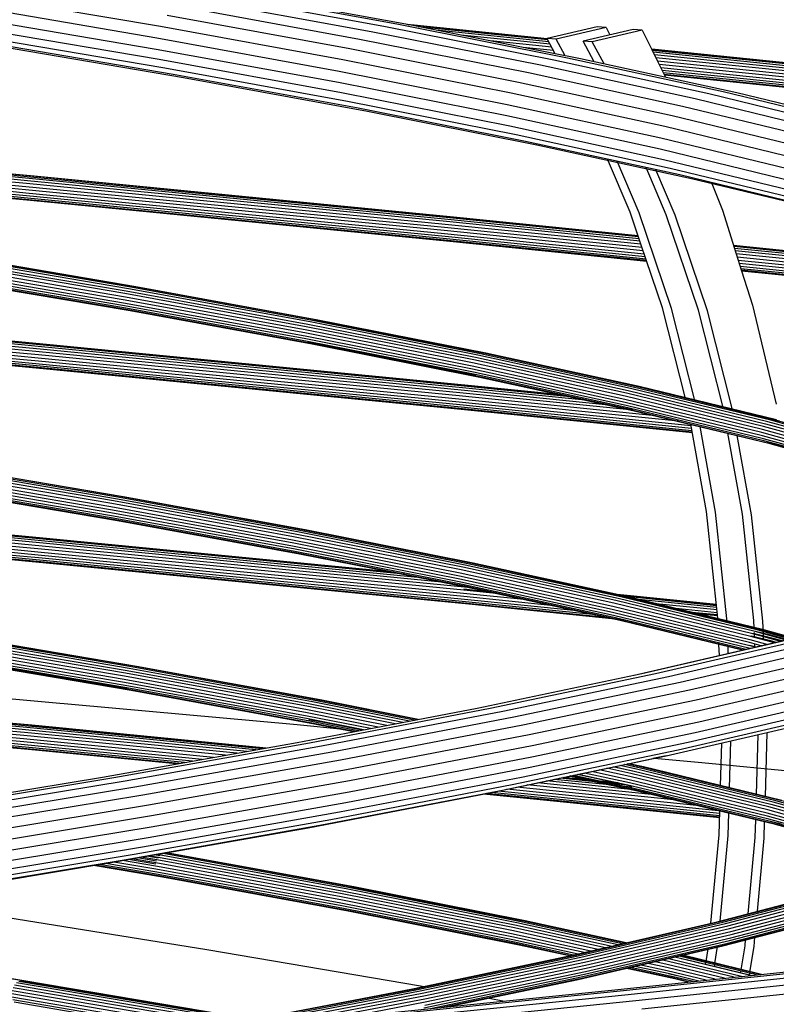
# Model space of a CAD drawing. Units: millimetres. Extents: x 498450574 to 498634375, y 3067943251 to 3068014241.
# Drawn here: x 498601534 to 498602147, y 3067977043 to 3067977840 of the extents above; entities that cross this region are included whole.
import ezdxf

# ---------------------------------------------------------------- set-up
doc = ezdxf.new("R2010")
doc.units = ezdxf.units.MM
doc.header["$LTSCALE"] = 10
doc.header["$MEASUREMENT"] = 0
for name, color, linetype in [('WL-五金构件', 1, 'Continuous'), ('WL-内轮廓线', 2, 'Continuous'), ('WL-看线', 157, 'Continuous')]:
    doc.layers.add(name, color=color, linetype=linetype)

# ---------------------------------------------------------------- blocks, each defined once
blk = doc.blocks.new('2')
at = {"layer": 'WL-五金构件'}
for p, q in [((55556.58, 9771.7), (55556.58, 8855.99)), ((55676.1, 9771.7), (55676.1, 8855.99)), ((55233.54, 9053.5), (55233.54, 9628.06)), ((55279.65, 9628.06), (55279.65, 9053.5)), ((55295.12, 9628.06), (55295.12, 9053.5)), ((55371.87, 9053.5), (55371.87, 9628.06)), ((55417.98, 9628.06), (55417.98, 9053.5)), ((55433.45, 9628.06), (55433.45, 9053.5)), ((55510.2, 9053.5), (55510.2, 9628.06)), ((55556.31, 9628.06), (55556.31, 9053.5)), ((55682.63, 9628.06), (55682.63, 9053.5)), ((55771.79, 9053.5), (55771.79, 9628.06)), ((55156.79, 9255.99), (55233.54, 9255.99)), ((55295.12, 9255.99), (55371.87, 9255.99)), ((55433.45, 9255.99), (55510.2, 9255.99)), ((55682.63, 9255.99), (55771.79, 9255.99)), ((54660.29, 9053.5), (55556.58, 9053.5)), ((55677.52, 9053.5), (57530.87, 9053.5)), ((55556.58, 8981.68), (54550.89, 8981.68)), ((55677.52, 8981.68), (57530.87, 8981.68)), ((55682.63, 8981.68), (55682.63, 8855.99)), ((55556.58, 8959.99), (54506.25, 8959.99)), ((56356.03, 8959.99), (55682.63, 8959.99)), ((56356.03, 8855.99), (38388.74, 8855.99)), ((55556.8, 8855.99), (59103.69, 8606.24))]:
    blk.add_line(p, q, dxfattribs=at)
blk = doc.blocks.new('4')
for p, q in [((18031.17, 2358.73), (17881.47, 2386.06)), ((18041.3, 2358.18), (17891.11, 2385.59)), ((17839.73, 2356.85), (17681.36, 2383.76)), ((18010.25, 2352.7), (17861.52, 2379.84)), ((18020.58, 2356.87), (17871.37, 2384.1)), ((17836.71, 2347.53), (17678.46, 2374.42)), ((18000.87, 2346.51), (17852.57, 2373.58)), ((17836.29, 2338.4), (17678.03, 2365.29)), ((17993.1, 2338.74), (17845.14, 2365.74)), ((17838.5, 2330.09), (17680.08, 2357.01)), ((17987.45, 2329.89), (17839.73, 2356.85)), ((18147.55, 2325.51), (18010.25, 2352.7)), ((18158.33, 2329.59), (18020.58, 2356.87)), ((18169.38, 2331.36), (18031.17, 2358.73)), ((18045.3, 2357.97), (18039.2, 2358.56)), ((18043.76, 2358.02), (18040.36, 2358.35)), ((18133.35, 2339.95), (18041.3, 2358.18)), ((18153.03, 2346.94), (18043.76, 2358.02)), ((18152.97, 2347.05), (18045.3, 2357.97)), ((18153.47, 2346.11), (18048.44, 2356.76)), ((18154.26, 2344.63), (18062.93, 2353.89)), ((18193.43, 2356.56), (18152.93, 2347.13)), ((18200.72, 2356.06), (18160.22, 2346.63)), ((18222.6, 2354.56), (18182.1, 2345.12)), ((18229.89, 2354.06), (18189.39, 2344.62)), ((18200.72, 2356.06), (18193.43, 2356.56)), ((18200.72, 2356.06), (18203.63, 2350.14)), ((18229.89, 2354.06), (18222.6, 2354.56)), ((18229.89, 2354.06), (18237.61, 2338.36)), ((17843.19, 2323.16), (17684.49, 2350.13)), ((17850.03, 2318.09), (17690.94, 2345.13)), ((17984.32, 2320.59), (17836.71, 2347.53)), ((18137.78, 2319.4), (18000.87, 2346.51)), ((18155.34, 2342.59), (18082.87, 2349.94)), ((18156.65, 2340.14), (18106.89, 2345.19)), ((18160.22, 2346.63), (18152.93, 2347.13)), ((18153.03, 2346.94), (18152.93, 2347.13)), ((18159.51, 2334.77), (18153.03, 2346.94)), ((18167.36, 2333.21), (18160.22, 2346.63)), ((18189.39, 2344.62), (18182.1, 2345.12)), ((18191.05, 2328.3), (18182.1, 2345.12)), ((18199, 2326.57), (18189.39, 2344.62)), ((17858.46, 2315.26), (17698.91, 2342.37)), ((17983.91, 2311.46), (17836.29, 2338.4)), ((18129.69, 2311.69), (17993.1, 2338.74)), ((18158.09, 2337.44), (18133.35, 2339.95)), ((18179.95, 2330.72), (18133.35, 2339.95)), ((18367.9, 2325.25), (18237.55, 2338.47)), ((18366.24, 2325.31), (18237.61, 2338.36)), ((18237.61, 2338.36), (18242.26, 2328.9)), ((18364.59, 2324.7), (18238.01, 2337.54)), ((17986.26, 2303.12), (17838.5, 2330.09)), ((18123.82, 2302.89), (17987.45, 2329.89)), ((18283.95, 2302.26), (18158.33, 2329.59)), ((18295.42, 2303.95), (18169.38, 2331.36)), ((18306.4, 2303.22), (18179.95, 2330.72)), ((18363.06, 2323.46), (18238.74, 2336.06)), ((18361.76, 2321.66), (18239.73, 2334.04)), ((18360.76, 2319.44), (18240.93, 2331.59)), ((18360.15, 2316.95), (18242.26, 2328.9)), ((18242.26, 2328.9), (18248.72, 2315.76)), ((17991.21, 2296.15), (17843.19, 2323.16)), ((18120.58, 2293.61), (17984.32, 2320.59)), ((18272.77, 2298.27), (18147.55, 2325.51)), ((18359.96, 2314.35), (18243.61, 2326.15)), ((18360.2, 2311.82), (18244.91, 2323.51)), ((18360.86, 2309.54), (18246.05, 2321.18)), ((17998.41, 2291.01), (17850.03, 2318.09)), ((18007.28, 2288.1), (17858.46, 2315.26)), ((18262.65, 2292.24), (18137.78, 2319.4)), ((18361.9, 2307.66), (18246.97, 2319.31)), ((18363.24, 2306.3), (18247.6, 2318.03)), ((18364.5, 2305.7), (18247.84, 2317.53)), ((18364.79, 2305.57), (18247.9, 2317.42)), ((18120.18, 2284.47), (17983.91, 2311.46)), ((18254.26, 2284.59), (18129.69, 2311.69)), ((18122.66, 2276.11), (17986.26, 2303.12)), ((18248.19, 2275.84), (18123.82, 2302.89)), ((18385.32, 2270.99), (18272.77, 2298.27)), ((18396.86, 2274.9), (18283.95, 2302.26)), ((18408.7, 2276.49), (18295.42, 2303.95)), ((18420.05, 2275.67), (18306.4, 2303.22)), ((18127.84, 2269.09), (17991.21, 2296.15)), ((18135.37, 2263.89), (17998.41, 2291.01)), ((18244.84, 2266.58), (18120.58, 2293.61)), ((18374.86, 2265.05), (18262.65, 2292.24)), ((18144.64, 2260.9), (18007.28, 2288.1)), ((18244.45, 2257.44), (18120.18, 2284.47)), ((18366.21, 2257.46), (18254.26, 2284.59)), ((18247.04, 2249.06), (18122.66, 2276.11)), ((18359.95, 2248.75), (18248.19, 2275.84)), ((17732.08, 2231.93), (17380.6, 2264.92)), ((17733.2, 2233.74), (17381.62, 2266.74)), ((17734.51, 2235.01), (17382.82, 2268.02)), ((17735.91, 2235.64), (17384.09, 2268.67)), ((17737.32, 2235.61), (17385.36, 2268.65)), ((18252.44, 2241.99), (18127.84, 2269.09)), ((18356.51, 2239.51), (18244.84, 2266.58)), ((17730.48, 2224.59), (17379.11, 2257.58)), ((17730.67, 2227.19), (17379.29, 2260.18)), ((17731.21, 2229.69), (17379.8, 2262.68)), ((18260.27, 2236.73), (18135.37, 2263.89)), ((18269.89, 2233.66), (18144.64, 2260.9)), ((18356.12, 2230.38), (18244.45, 2257.44)), ((17730.66, 2222.07), (17379.26, 2255.06)), ((17731.2, 2219.8), (17379.73, 2252.8)), ((17732.06, 2217.94), (17380.5, 2250.94)), ((17733.18, 2216.6), (17381.5, 2249.62)), ((17734.49, 2215.9), (17382.68, 2248.92)), ((18220.19, 2206.5), (18201.81, 2249.44)), ((18358.81, 2221.97), (18247.04, 2249.06)), ((18227.48, 2206), (18209.62, 2247.74)), ((18249.36, 2204.5), (18233.03, 2242.65)), ((18256.65, 2204), (18240.83, 2240.95)), ((18364.4, 2214.86), (18252.44, 2241.99)), ((18072.45, 2200.73), (17733.2, 2233.74)), ((18073.87, 2201.99), (17734.51, 2235.01)), ((18075.4, 2202.61), (17735.91, 2235.64)), ((18076.93, 2202.57), (17737.32, 2235.61)), ((18372.5, 2209.52), (18260.27, 2236.73)), ((18382.45, 2206.38), (18269.89, 2233.66)), ((18069.72, 2194.21), (17730.67, 2227.19)), ((18070.3, 2196.7), (17731.21, 2229.69)), ((18071.23, 2198.93), (17732.08, 2231.93)), ((18286.24, 2229.69), (18294.79, 2208.25)), ((18069.53, 2191.61), (17730.48, 2224.59)), ((18069.75, 2189.08), (17730.66, 2222.07)), ((18070.35, 2186.81), (17731.2, 2219.8)), ((18071.3, 2184.93), (17732.06, 2217.94)), ((18072.53, 2183.59), (17733.18, 2216.6)), ((18073.96, 2182.87), (17734.49, 2215.9)), ((18226.94, 2186.47), (18073.87, 2201.99)), ((18226.66, 2187.28), (18075.4, 2202.61)), ((18226.63, 2187.39), (18076.93, 2202.57)), ((18228.9, 2180.62), (18220.19, 2206.5)), ((18253.52, 2128.66), (18227.48, 2206)), ((18275.4, 2127.16), (18249.36, 2204.5)), ((18282.69, 2126.66), (18256.65, 2204)), ((18294.79, 2208.25), (18306.01, 2172.8)), ((18229.8, 2177.97), (18069.72, 2194.21)), ((18228.9, 2180.62), (18070.3, 2196.7)), ((18228.1, 2183.02), (18071.23, 2198.93)), ((18227.42, 2185.02), (18072.45, 2200.73)), ((18230.71, 2175.26), (18069.53, 2191.61)), ((18231.58, 2172.67), (18069.75, 2189.08)), ((18232.35, 2170.38), (18070.35, 2186.81)), ((18232.97, 2168.54), (18071.3, 2184.93)), ((18233.4, 2167.28), (18072.53, 2183.59)), ((18075.5, 2182.82), (18073.72, 2182.99)), ((18233.6, 2166.68), (18073.96, 2182.87)), ((18233.56, 2166.79), (18075.5, 2182.82)), ((18246.23, 2129.16), (18228.9, 2180.62)), ((18402.8, 2169.52), (18303.87, 2179.55)), ((18401.15, 2169.58), (18303.91, 2179.44)), ((18399.5, 2168.97), (18304.16, 2178.64)), ((18397.97, 2167.72), (18304.62, 2177.19)), ((17654.2, 2169.58), (17811.98, 2142.77)), ((17813.66, 2144.52), (17655.79, 2171.34)), ((17815.59, 2145.7), (17657.63, 2172.54)), ((17817.65, 2146.25), (17659.57, 2173.1)), ((17819.69, 2146.12), (17661.5, 2172.99)), ((18396.66, 2165.93), (18305.25, 2175.2)), ((18395.67, 2163.71), (18306.01, 2172.8)), ((18306.01, 2172.8), (18310.37, 2159)), ((18395.06, 2161.22), (18306.84, 2170.16)), ((17809.51, 2135.53), (17651.83, 2162.32)), ((17809.84, 2138.12), (17652.15, 2164.91)), ((17810.68, 2140.59), (17652.96, 2167.39)), ((18394.86, 2158.62), (18307.7, 2167.46)), ((18395.11, 2156.09), (18308.52, 2164.87)), ((18395.77, 2153.81), (18309.24, 2162.58)), ((17809.72, 2132.99), (17652.02, 2159.79)), ((17810.46, 2130.68), (17652.71, 2157.48)), ((17811.67, 2128.75), (17653.84, 2155.57)), ((17813.27, 2127.34), (17655.36, 2154.18)), ((17815.16, 2126.55), (17657.14, 2153.4)), ((18396.8, 2151.92), (18309.82, 2160.75)), ((18398.14, 2150.57), (18310.22, 2159.49)), ((18399.41, 2149.97), (18310.37, 2159)), ((18310.37, 2159), (18319.15, 2131.26)), ((18399.69, 2149.84), (18310.41, 2158.89)), ((17962.87, 2118.82), (17815.59, 2145.7)), ((17965.03, 2119.35), (17817.65, 2146.25)), ((17967.17, 2119.2), (17819.69, 2146.12)), ((17956.86, 2111.29), (17809.84, 2138.12)), ((17957.73, 2113.76), (17810.68, 2140.59)), ((17811.98, 2142.77), (17959.09, 2115.93)), ((17960.85, 2117.65), (17813.66, 2144.52)), ((17743.37, 2097.51), (17389.94, 2130.69)), ((17744.68, 2098.78), (17391.13, 2131.97)), ((17746.08, 2099.41), (17392.4, 2132.62)), ((17747.49, 2099.38), (17393.67, 2132.59)), ((17956.52, 2108.7), (17809.51, 2135.53)), ((17956.75, 2106.16), (17809.72, 2132.99)), ((17957.53, 2103.84), (17810.46, 2130.68)), ((18264.91, 2055.78), (18246.23, 2129.16)), ((18319.15, 2131.26), (18338.52, 2050.99)), ((17740.65, 2088.36), (17387.42, 2121.52)), ((17740.83, 2090.96), (17387.61, 2124.12)), ((17741.38, 2093.47), (17388.11, 2126.63)), ((17742.24, 2095.7), (17388.91, 2128.87)), ((17958.81, 2101.9), (17811.67, 2128.75)), ((17960.5, 2100.47), (17813.27, 2127.34)), ((17817.2, 2126.42), (17814.3, 2126.91)), ((17962.49, 2099.66), (17815.16, 2126.55)), ((17964.63, 2099.51), (17817.2, 2126.42)), ((18272.54, 2053.93), (18253.52, 2128.66)), ((18295.45, 2048.38), (18275.4, 2127.16)), ((18303.08, 2046.53), (18282.69, 2126.66)), ((17740.83, 2085.84), (17387.57, 2119.01)), ((17741.37, 2083.57), (17388.04, 2116.74)), ((17742.23, 2081.71), (17388.81, 2114.89)), ((17743.35, 2080.38), (17389.81, 2113.56)), ((18093.43, 2086.88), (17957.73, 2113.76)), ((17959.09, 2115.93), (18094.84, 2089.04)), ((18096.66, 2090.76), (17960.85, 2117.65)), ((18098.77, 2091.91), (17962.87, 2118.82)), ((17969.16, 2118.38), (17964.54, 2119.23)), ((18101.02, 2092.42), (17965.03, 2119.35)), ((18103.26, 2092.25), (17967.17, 2119.2)), ((18100.68, 2092.34), (17969.16, 2118.38)), ((17744.66, 2079.67), (17390.99, 2112.87)), ((18092.17, 2081.83), (17956.52, 2108.7)), ((18092.42, 2079.29), (17956.75, 2106.16)), ((18092.52, 2084.42), (17956.86, 2111.29)), ((18084.34, 2064.34), (17743.37, 2097.51)), ((18085.77, 2065.59), (17744.68, 2098.78)), ((18087.3, 2066.22), (17746.08, 2099.41)), ((18088.83, 2066.17), (17747.49, 2099.38)), ((18093.25, 2076.96), (17957.53, 2103.84)), ((18094.59, 2075.01), (17958.81, 2101.9)), ((17966.79, 2100.04), (17959.43, 2101.38)), ((18096.36, 2073.57), (17960.5, 2100.47)), ((18098.43, 2072.74), (17962.49, 2099.66)), ((18100.67, 2072.57), (17964.63, 2099.51)), ((18095.05, 2074.64), (17966.79, 2100.04)), ((18081.62, 2057.81), (17740.83, 2090.96)), ((18082.2, 2060.31), (17741.38, 2093.47)), ((18083.13, 2062.53), (17742.24, 2095.7)), ((18220.47, 2063.83), (18096.66, 2090.76)), ((18222.66, 2064.96), (18098.77, 2091.91)), ((18224.99, 2065.45), (18101.02, 2092.42)), ((18227.32, 2065.27), (18103.26, 2092.25)), ((18081.43, 2055.21), (17740.65, 2088.36)), ((18081.64, 2052.69), (17740.83, 2085.84)), ((18082.24, 2050.41), (17741.37, 2083.57)), ((18083.19, 2048.54), (17742.23, 2081.71)), ((18215.83, 2054.94), (18092.17, 2081.83)), ((18216.18, 2057.53), (18092.52, 2084.42)), ((18217.12, 2059.98), (18093.43, 2086.88)), ((18094.84, 2089.04), (18218.58, 2062.13)), ((18084.43, 2047.19), (17743.35, 2080.38)), ((18085.86, 2046.47), (17744.66, 2079.67)), ((18216.1, 2052.39), (18092.42, 2079.29)), ((18216.96, 2050.05), (18093.25, 2076.96)), ((18218.35, 2048.09), (18094.59, 2075.01)), ((18220.19, 2046.64), (18096.36, 2073.57)), ((18174.31, 2056.61), (18085.77, 2065.59)), ((18167.59, 2058.08), (18087.3, 2066.22)), ((18166.68, 2058.27), (18088.83, 2066.17)), ((18222.34, 2045.79), (18098.43, 2072.74)), ((18222.42, 2046.09), (18100.67, 2072.57)), ((18336.36, 2038.46), (18224.99, 2065.45)), ((18338.76, 2038.26), (18227.32, 2065.27)), ((18240.61, 2041.69), (18081.62, 2057.81)), ((18222.47, 2046.08), (18082.2, 2060.31)), ((18202.97, 2050.38), (18083.13, 2062.53)), ((18186.37, 2053.99), (18084.34, 2064.34)), ((18327.26, 2030.6), (18216.18, 2057.53)), ((18328.23, 2033.05), (18217.12, 2059.98)), ((18218.58, 2062.13), (18329.74, 2035.19)), ((18331.69, 2036.87), (18220.47, 2063.83)), ((18333.95, 2037.99), (18222.66, 2064.96)), ((18229.47, 2064.42), (18227.5, 2064.85)), ((18340.99, 2037.39), (18229.47, 2064.42)), ((18259.19, 2037.18), (18081.43, 2055.21)), ((18269.45, 2033.64), (18081.64, 2052.69)), ((18269.85, 2031.38), (18082.24, 2050.41)), ((18326.91, 2028.02), (18215.83, 2054.94)), ((18327.19, 2025.46), (18216.1, 2052.39)), ((18328.08, 2023.12), (18216.96, 2050.05)), ((18270.18, 2029.57), (18083.19, 2048.54)), ((18270.4, 2028.33), (18084.43, 2047.19)), ((18270.5, 2027.75), (18085.86, 2046.47)), ((18329.52, 2021.15), (18218.35, 2048.09)), ((18222.42, 2046.09), (18220.19, 2046.64)), ((18333.65, 2018.81), (18222.34, 2045.79)), ((18222.47, 2046.08), (18331.43, 2019.68)), ((18281.9, 1964.06), (18269.25, 2034.74)), ((18329.74, 2035.19), (18427.78, 2008.23)), ((18429.79, 2009.9), (18331.69, 2036.87)), ((18432.11, 2010.99), (18333.95, 2037.99)), ((18416.17, 2016.51), (18336.36, 2038.46)), ((18289.19, 1963.55), (18276.78, 2032.92)), ((18311.06, 1962.05), (18299.37, 2027.45)), ((18318.36, 1961.55), (18306.9, 2025.62)), ((18424.88, 2001.07), (18326.91, 2028.02)), ((18425.17, 1998.52), (18327.19, 2025.46)), ((18425.25, 2003.66), (18327.26, 2030.6)), ((18426.24, 2006.1), (18328.23, 2033.05)), ((18426.09, 1996.17), (18328.08, 2023.12)), ((18427.58, 1994.18), (18329.52, 2021.15)), ((18429.54, 1992.69), (18331.43, 2019.68)), ((18431.83, 1991.81), (18333.65, 2018.81)), ((17805.26, 1975.69), (17647.13, 2002.56)), ((17807.31, 1976.24), (17649.08, 2003.13)), ((17809.35, 1976.11), (17651.01, 2003.01)), ((17641.65, 1994.94), (17799.5, 1968.12)), ((17800.35, 1970.59), (17642.46, 1997.41)), ((17801.65, 1972.77), (17643.71, 1999.61)), ((17803.33, 1974.51), (17645.3, 2001.36)), ((17799.18, 1965.52), (17641.33, 1992.34)), ((17799.39, 1962.98), (17641.52, 1989.81)), ((17800.12, 1960.67), (17642.21, 1987.5)), ((17801.34, 1958.75), (17643.35, 1985.59)), ((17802.94, 1957.34), (17644.86, 1984.2)), ((17804.83, 1956.54), (17646.64, 1983.42)), ((17744.75, 1938.39), (17390.17, 1971.67)), ((17745.88, 1940.2), (17391.2, 1973.49)), ((17747.19, 1941.47), (17392.39, 1974.77)), ((17748.59, 1942.1), (17393.66, 1975.42)), ((17750, 1942.06), (17394.93, 1975.4)), ((17947.5, 1943.73), (17800.35, 1970.59)), ((17948.86, 1945.9), (17801.65, 1972.77)), ((17950.61, 1947.63), (17803.33, 1974.51)), ((17952.64, 1948.8), (17805.26, 1975.69)), ((17954.79, 1949.32), (17807.31, 1976.24)), ((17956.94, 1949.17), (17809.35, 1976.11)), ((17743.16, 1931.05), (17388.68, 1964.33)), ((17743.34, 1928.53), (17388.83, 1961.81)), ((17743.34, 1933.65), (17388.87, 1966.93)), ((17743.89, 1936.15), (17389.37, 1969.43)), ((17946.29, 1938.67), (17799.18, 1965.52)), ((17946.52, 1936.13), (17799.39, 1962.98)), ((17799.5, 1968.12), (17946.62, 1941.27)), ((18291.19, 1877.85), (18281.9, 1964.06)), ((18298.48, 1877.35), (18289.19, 1963.55)), ((18320.36, 1875.85), (18311.06, 1962.05)), ((18327.65, 1875.35), (18318.36, 1961.55)), ((17743.88, 1926.26), (17389.3, 1959.55)), ((17744.74, 1924.4), (17390.07, 1957.69)), ((17745.86, 1923.06), (17391.07, 1956.37)), ((17747.17, 1922.35), (17392.25, 1955.67)), ((17947.3, 1933.81), (17800.12, 1960.67)), ((17948.58, 1931.87), (17801.34, 1958.75)), ((17950.27, 1930.45), (17802.94, 1957.34)), ((17952.25, 1929.63), (17804.83, 1956.54)), ((18084.65, 1919.01), (17948.86, 1945.9)), ((18086.47, 1920.72), (17950.61, 1947.63)), ((18088.58, 1921.87), (17952.64, 1948.8)), ((18090.83, 1922.38), (17954.79, 1949.32)), ((18093.07, 1922.22), (17956.94, 1949.17)), ((18069.95, 1906.75), (17744.75, 1938.39)), ((18050.88, 1910.52), (17745.88, 1940.2)), ((18037.04, 1913.27), (17747.19, 1941.47)), ((18029.36, 1914.79), (17748.59, 1942.1)), ((18028.37, 1914.98), (17750, 1942.06)), ((18081.98, 1911.8), (17946.29, 1938.67)), ((17946.62, 1941.27), (18082.33, 1914.39)), ((18083.23, 1916.85), (17947.5, 1943.73)), ((18085.09, 1897.78), (17743.16, 1931.05)), ((18085.28, 1900.38), (17743.34, 1933.65)), ((18085.86, 1902.88), (17743.89, 1936.15)), ((18082.23, 1909.25), (17946.52, 1936.13)), ((18083.06, 1906.93), (17947.3, 1933.81)), ((18084.4, 1904.98), (17948.58, 1931.87)), ((18029.36, 1914.79), (17950.27, 1930.45)), ((17954.4, 1929.49), (17951.19, 1930.07)), ((18085.3, 1895.26), (17743.34, 1928.53)), ((18085.91, 1892.98), (17743.88, 1926.26)), ((18086.86, 1891.11), (17744.74, 1924.4)), ((18088.09, 1889.77), (17745.86, 1923.06)), ((18089.52, 1889.05), (17747.17, 1922.35)), ((18025.17, 1915.19), (17952.25, 1929.63)), ((18027.91, 1914.93), (17954.4, 1929.49)), ((18212.46, 1894.93), (18088.58, 1921.87)), ((18214.8, 1895.42), (18090.83, 1922.38)), ((18217.12, 1895.23), (18093.07, 1922.22)), ((18088.24, 1902.7), (18025.17, 1915.19)), ((18090.48, 1902.54), (18027.91, 1914.93)), ((18086.16, 1903.54), (18029.36, 1914.79)), ((18082.33, 1914.39), (18205.98, 1887.5)), ((18206.92, 1889.95), (18083.23, 1916.85)), ((18208.39, 1892.1), (18084.65, 1919.01)), ((18210.28, 1893.8), (18086.47, 1920.72)), ((18205.64, 1884.91), (18081.98, 1911.8)), ((18205.9, 1882.36), (18082.23, 1909.25)), ((18206.76, 1880.02), (18083.06, 1906.93)), ((18208.16, 1878.06), (18084.4, 1904.98)), ((18136.65, 1892.56), (18085.09, 1897.78)), ((18114.09, 1897.46), (18085.28, 1900.38)), ((18096.92, 1900.01), (18085.45, 1901.12)), ((18092.06, 1902.25), (18085.86, 1902.88)), ((18209.99, 1876.6), (18086.16, 1903.54)), ((18212.15, 1875.75), (18088.24, 1902.7)), ((18210.35, 1876.46), (18090.48, 1902.54)), ((18107.18, 1898.96), (18096.92, 1900.01)), ((18158.2, 1887.87), (18085.3, 1895.26)), ((18177.28, 1883.72), (18085.91, 1892.98)), ((18192.59, 1880.39), (18086.86, 1891.11)), ((18317.99, 1863.03), (18206.92, 1889.95)), ((18319.5, 1865.17), (18208.39, 1892.1)), ((18290.02, 1888.71), (18209.63, 1896.86)), ((18321.45, 1866.85), (18210.28, 1893.8)), ((18290.03, 1888.61), (18210.54, 1896.67)), ((18323.71, 1867.97), (18212.46, 1894.93)), ((18267.08, 1882.75), (18214.8, 1895.42)), ((18217.12, 1895.23), (18216.42, 1895.29)), ((18328.52, 1868.24), (18217.12, 1895.23)), ((18290.11, 1887.82), (18217.23, 1895.21)), ((18219.28, 1894.38), (18217.3, 1894.81)), ((18330.75, 1867.37), (18219.28, 1894.38)), ((18290.27, 1886.4), (18224.49, 1893.07)), ((18203.09, 1878.11), (18088.09, 1889.77)), ((18208.05, 1877.03), (18089.52, 1889.05)), ((18316.67, 1858), (18205.64, 1884.91)), ((18316.95, 1855.44), (18205.9, 1882.36)), ((18205.98, 1887.5), (18317.03, 1860.58)), ((18290.48, 1884.45), (18238.16, 1889.76)), ((18290.73, 1882.11), (18254.62, 1885.77)), ((18290.92, 1880.33), (18267.08, 1882.75)), ((18326.12, 1868.44), (18267.08, 1882.75)), ((18338.43, 1858.26), (18444.55, 1885.97)), ((18317.31, 1853.23), (18206.76, 1880.02)), ((18313.89, 1852.43), (18208.16, 1878.06)), ((18211.15, 1877.29), (18208.37, 1877.89)), ((18211.47, 1877.26), (18208.83, 1877.52)), ((18215.56, 1876.27), (18209.67, 1876.86)), ((18311.76, 1851.94), (18209.99, 1876.6)), ((18311.07, 1851.78), (18212.15, 1875.75)), ((18214.47, 1875.57), (18212.5, 1876)), ((18311.86, 1851.96), (18214.47, 1875.57)), ((18291.01, 1879.52), (18272.76, 1881.37)), ((18291.23, 1876.9), (18291.19, 1877.85)), ((18298.57, 1875.12), (18298.48, 1877.35)), ((18320.6, 1869.78), (18320.36, 1875.85)), ((18328.06, 1865.04), (18327.65, 1875.35)), ((17818.34, 1838.8), (17658.93, 1865.88)), ((18320.9, 1862.23), (18320.74, 1866.24)), ((18346.44, 1859.98), (18321.45, 1866.85)), ((18334.1, 1863.92), (18321.63, 1866.94)), ((18349.85, 1860.78), (18323.71, 1867.97)), ((18332.65, 1865.9), (18323.92, 1868.01)), ((18351.97, 1861.33), (18326.12, 1868.44)), ((18352.82, 1861.55), (18328.52, 1868.24)), ((18352.34, 1861.43), (18330.75, 1867.37)), ((18350.57, 1860.97), (18332.65, 1865.9)), ((17811.38, 1833.15), (17652.32, 1860.17)), ((17653.56, 1862.36), (17812.68, 1835.33)), ((17814.36, 1837.07), (17655.15, 1864.12)), ((17816.29, 1838.25), (17656.98, 1865.32)), ((17820.38, 1838.67), (17660.86, 1865.77)), ((18229.51, 1832.87), (18349.63, 1860.72)), ((18240.56, 1832.87), (18361.14, 1860.83)), ((18251.16, 1830.53), (18372.19, 1858.59)), ((18326.37, 1855.33), (18316.67, 1858)), ((18317.03, 1860.58), (18331.67, 1856.56)), ((18337.02, 1857.8), (18317.99, 1863.03)), ((18335.27, 1859.03), (18318.1, 1863.19)), ((18342.06, 1858.96), (18319.5, 1865.17)), ((18334.99, 1861.58), (18319.65, 1865.3)), ((18321.85, 1854.42), (18338.43, 1858.26)), ((18328.25, 1860.21), (18328.06, 1865.04)), ((18347.52, 1860.23), (18334.1, 1863.92)), ((18343.38, 1859.27), (18334.99, 1861.58)), ((18338.49, 1858.14), (18335.27, 1859.03)), ((17810.2, 1828.08), (17651.18, 1855.1)), ((17810.42, 1825.54), (17651.37, 1852.56)), ((17810.53, 1830.67), (17651.51, 1857.69)), ((17811.15, 1823.23), (17652.06, 1850.26)), ((18223.4, 1831.59), (18321.21, 1854.27)), ((18260.6, 1826), (18382.01, 1854.15)), ((18292.02, 1856.72), (18291.98, 1857.74)), ((18292.39, 1847.45), (18292.04, 1856.39)), ((18299.37, 1854.94), (18299.33, 1855.96)), ((18299.6, 1849.12), (18299.38, 1854.61)), ((18322.15, 1854.35), (18316.93, 1855.61)), ((18321.49, 1854.2), (18316.95, 1855.44)), ((18321.22, 1854.13), (18321.11, 1856.77)), ((18321.21, 1854.27), (18321.85, 1854.42)), ((17812.36, 1821.3), (17653.2, 1848.35)), ((17813.97, 1819.9), (17654.71, 1846.95)), ((17815.85, 1819.1), (17656.49, 1846.18)), ((17813.07, 1820.68), (17660.37, 1846.63)), ((18268.23, 1819.59), (18389.95, 1847.81)), ((17812.68, 1835.33), (17960.94, 1808.27)), ((17962.69, 1810), (17814.36, 1837.07)), ((17964.72, 1811.16), (17816.29, 1838.25)), ((17966.87, 1811.69), (17818.34, 1838.8)), ((17969.02, 1811.54), (17820.38, 1838.67)), ((18273.53, 1811.74), (18395.45, 1840.01)), ((17958.37, 1801.04), (17810.2, 1828.08)), ((17958.7, 1803.63), (17810.53, 1830.67)), ((17959.58, 1806.1), (17811.38, 1833.15)), ((18096.29, 1804.98), (18229.51, 1832.87)), ((18106.81, 1804.87), (18240.56, 1832.87)), ((18116.92, 1802.43), (18251.16, 1830.53)), ((18125.92, 1797.8), (18260.6, 1826)), ((18276.14, 1802.98), (18398.15, 1831.27)), ((17729.48, 1785.11), (17375.39, 1818.35)), ((17730.35, 1787.34), (17376.18, 1820.59)), ((17731.47, 1789.15), (17377.21, 1822.41)), ((17732.78, 1790.42), (17378.4, 1823.69)), ((17734.19, 1791.06), (17379.68, 1824.34)), ((17735.59, 1791.02), (17380.95, 1824.31)), ((17950.44, 1791.25), (17610.4, 1821.9)), ((17958.6, 1798.5), (17810.42, 1825.54)), ((17959.38, 1796.18), (17811.15, 1823.23)), ((17960.66, 1794.24), (17812.36, 1821.3)), ((17962.35, 1792.82), (17813.97, 1819.9)), ((17964.33, 1792), (17815.85, 1819.1)), ((18133.21, 1791.32), (18268.23, 1819.59)), ((18275.88, 1793.91), (18397.85, 1822.19)), ((17728.75, 1780.01), (17374.69, 1813.24)), ((17728.93, 1777.48), (17374.84, 1810.72)), ((17728.94, 1782.61), (17374.88, 1815.84)), ((18045.28, 1795.21), (17964.72, 1811.16)), ((17971, 1810.73), (17966.38, 1811.57)), ((18047.73, 1795.68), (17966.87, 1811.69)), ((18048.44, 1795.81), (17969.02, 1811.54)), ((18047.36, 1795.6), (17971, 1810.73)), ((18138.29, 1783.42), (18273.53, 1811.74)), ((18272.78, 1785.14), (18394.59, 1813.39)), ((17729.47, 1775.21), (17375.32, 1808.46)), ((17730.33, 1773.35), (17376.08, 1806.6)), ((17731.46, 1772.02), (17377.09, 1805.28)), ((17732.76, 1771.31), (17378.26, 1804.59)), ((18022.9, 1790.92), (17958.7, 1803.63)), ((18029.67, 1792.22), (17959.58, 1806.1)), ((17960.42, 1776.83), (18106.81, 1804.87)), ((17960.94, 1808.27), (18035.93, 1793.42)), ((18041.26, 1794.44), (17962.69, 1810)), ((17969.99, 1774.28), (18116.92, 1802.43)), ((18029.67, 1792.22), (18096.29, 1804.98)), ((18140.81, 1774.64), (18276.14, 1802.98)), ((18267.03, 1777.29), (18388.57, 1805.47)), ((18016.07, 1789.61), (17958.37, 1801.04)), ((18009.67, 1788.38), (17958.6, 1798.5)), ((18004.11, 1787.32), (17959.38, 1796.18)), ((17970.66, 1793.55), (17959.81, 1795.53)), ((17999.79, 1786.49), (17960.66, 1794.24)), ((17978.52, 1769.57), (18125.92, 1797.8)), ((18249.34, 1766.33), (18370.1, 1794.33)), ((18380.22, 1798.97), (18259.04, 1770.87)), ((17909.97, 1769.86), (17730.35, 1787.34)), ((17916.96, 1771.1), (17731.47, 1789.15)), ((17922.04, 1772.01), (17732.78, 1790.42)), ((17733.29, 1790.65), (17736.9, 1790.31)), ((17924.86, 1772.5), (17734.19, 1791.06)), ((17925.22, 1772.57), (17735.59, 1791.02)), ((17736.9, 1790.31), (17923.1, 1772.19)), ((17988.03, 1787.73), (17950.44, 1791.25)), ((17950.48, 1777.05), (18029.67, 1792.22)), ((17996.99, 1785.96), (17962.35, 1792.82)), ((17966.48, 1791.85), (17963.27, 1792.44)), ((17995.9, 1785.75), (17964.33, 1792)), ((17996.61, 1785.88), (17966.48, 1791.85)), ((18003.09, 1787.12), (17970.66, 1793.55)), ((17985.44, 1763.01), (18133.21, 1791.32)), ((18000.27, 1786.58), (17998.46, 1786.75)), ((18140.59, 1765.58), (18275.88, 1793.91)), ((17882.69, 1765.03), (17728.75, 1780.01)), ((17892.22, 1766.72), (17728.94, 1782.61)), ((17901.53, 1768.37), (17729.48, 1785.11)), ((17990.27, 1755.07), (18138.29, 1783.42)), ((18137.67, 1756.86), (18272.78, 1785.14)), ((18300.59, 1739.98), (18301.63, 1778.46)), ((18322.36, 1734.71), (18323.69, 1783.57)), ((18329.62, 1732.95), (18331.04, 1785.27)), ((17873.57, 1763.41), (17728.93, 1777.48)), ((17865.49, 1761.98), (17729.47, 1775.21)), ((17859.01, 1760.83), (17730.33, 1773.35)), ((17854.55, 1760.04), (17731.46, 1772.02)), ((17734.17, 1771.27), (17732.55, 1771.42)), ((17852.43, 1759.67), (17732.76, 1771.31)), ((17852.8, 1759.73), (17734.17, 1771.27)), ((17792.66, 1749.07), (17950.48, 1777.05)), ((17801.98, 1748.74), (17960.42, 1776.83)), ((17810.96, 1746.09), (17969.99, 1774.28)), ((17992.69, 1746.27), (18140.81, 1774.64)), ((18259.04, 1770.87), (18124.63, 1742.73)), ((18132.22, 1749.06), (18267.03, 1777.29)), ((18293.33, 1741.74), (18294.28, 1776.75)), ((17818.97, 1741.28), (17978.52, 1769.57)), ((17825.49, 1734.66), (17985.44, 1763.01)), ((17992.53, 1737.22), (18140.59, 1765.58)), ((18115.41, 1738.29), (18249.34, 1766.33)), ((18174.11, 1750.48), (18238.6, 1763.98)), ((18249.34, 1766.33), (18238.6, 1763.98)), ((18278.27, 1760.59), (18239.62, 1764.2)), ((17830.06, 1726.67), (17990.27, 1755.07)), ((17989.8, 1728.53), (18137.67, 1756.86)), ((18219.8, 1749.5), (18195.11, 1754.87)), ((18220.74, 1751.95), (18201.34, 1756.18)), ((18222.08, 1753.92), (18206.63, 1757.28)), ((18207.12, 1757.39), (18222.2, 1754.1)), ((18223.94, 1755.67), (18211.66, 1758.34)), ((18224.09, 1755.8), (18212.06, 1758.42)), ((18226.12, 1756.85), (18215.55, 1759.15)), ((18226.28, 1756.94), (18215.83, 1759.21)), ((18228.47, 1757.4), (18218.02, 1759.67)), ((18228.62, 1757.43), (18218.17, 1759.7)), ((18230.94, 1757.24), (18218.92, 1759.86)), ((18335.96, 1728.69), (18224.09, 1755.8)), ((18338.22, 1729.81), (18226.28, 1756.94)), ((18293.33, 1741.74), (18228.62, 1757.43)), ((18343.03, 1730.07), (18230.94, 1757.24)), ((18233.1, 1756.39), (18231.12, 1756.82)), ((18345.26, 1729.21), (18233.1, 1756.39)), ((18592.5, 1729.93), (18278.27, 1760.59)), ((17623.48, 1721.05), (17792.66, 1749.07)), ((17632.13, 1720.61), (17801.98, 1748.74)), ((17832.37, 1717.85), (17992.69, 1746.27)), ((17984.68, 1720.8), (18132.22, 1749.06)), ((18105.19, 1736.05), (18174.11, 1750.48)), ((18206.4, 1742.4), (18158.65, 1747.24)), ((18194.33, 1745.02), (18163.16, 1748.18)), ((18164.15, 1748.39), (18191.67, 1745.6)), ((18187.62, 1746.48), (18165.67, 1748.71)), ((18186.71, 1746.68), (18166.01, 1748.78)), ((18191.05, 1745.35), (18170.74, 1749.77)), ((18224.16, 1738.47), (18171.49, 1749.93)), ((18223.81, 1738.61), (18171.64, 1749.96)), ((18196.71, 1745.56), (18174.11, 1750.48)), ((18209.54, 1744.26), (18177.6, 1751.21)), ((18220.58, 1742.03), (18178, 1751.29)), ((18219.72, 1744.36), (18183.03, 1752.34)), ((18219.45, 1746.91), (18188.87, 1753.57)), ((18331.18, 1719.83), (18219.45, 1746.91)), ((18331.54, 1722.42), (18219.8, 1749.5)), ((18332.5, 1724.87), (18220.74, 1751.95)), ((18222.2, 1754.1), (18334.01, 1727.01)), ((17640.47, 1717.85), (17810.96, 1746.09)), ((17647.93, 1712.95), (17818.97, 1741.28)), ((17968.84, 1710.21), (18115.41, 1738.29)), ((18124.63, 1742.73), (17977.54, 1714.55)), ((18291.75, 1721.82), (18120.27, 1739.21)), ((18273.99, 1726.12), (18128.33, 1740.89)), ((18255.42, 1730.62), (18136.75, 1742.66)), ((18237.28, 1735.02), (18144.98, 1744.38)), ((18222.99, 1738.79), (18152.45, 1745.94)), ((18225.97, 1737.76), (18191.05, 1745.35)), ((18210.09, 1744.31), (18195.8, 1745.76)), ((18211, 1744.11), (18196.71, 1745.56)), ((18221.97, 1740.07), (18196.71, 1745.56)), ((18200.76, 1744.68), (18215.05, 1743.23)), ((18217.72, 1742.65), (18203.43, 1744.1)), ((18220.72, 1741.83), (18209.54, 1744.26)), ((18221.4, 1740.88), (18215.5, 1741.47)), ((18331.46, 1717.28), (18219.72, 1744.36)), ((18332.35, 1714.94), (18220.58, 1742.03)), ((18333.8, 1712.96), (18221.97, 1740.07)), ((18335.7, 1711.49), (18223.81, 1738.61)), ((18340.63, 1730.28), (18293.33, 1741.74)), ((17654.02, 1706.26), (17825.49, 1734.66)), ((17832.27, 1708.81), (17992.53, 1737.22)), ((17959.19, 1708.08), (18105.19, 1736.05)), ((18292.63, 1715.94), (18101.44, 1735.33)), ((18292.64, 1716.52), (18103.41, 1735.71)), ((18292.68, 1717.73), (18107.43, 1736.52)), ((18292.72, 1719.5), (18113.15, 1737.71)), ((18273.99, 1726.12), (18225.97, 1737.76)), ((17658.31, 1698.22), (17830.06, 1726.67)), ((17829.76, 1700.16), (17989.8, 1728.53)), ((18337.93, 1710.62), (18273.99, 1726.12)), ((18430.04, 1695.33), (18331.54, 1722.42)), ((18431.03, 1697.77), (18332.5, 1724.87)), ((18334.01, 1727.01), (18432.57, 1699.9)), ((18434.58, 1701.57), (18335.96, 1728.69)), ((18436.9, 1702.67), (18338.22, 1729.81)), ((17660.52, 1689.38), (17832.37, 1717.85)), ((17977.54, 1714.55), (17818.35, 1686.33)), ((17825.01, 1692.5), (17984.68, 1720.8)), ((18292.25, 1702.2), (18292.78, 1721.57)), ((18299.54, 1701.7), (18300.04, 1719.81)), ((18321.42, 1700.2), (18321.81, 1714.53)), ((18429.67, 1692.75), (18331.18, 1719.83)), ((18429.96, 1690.19), (18331.46, 1717.28)), ((18430.88, 1687.84), (18332.35, 1714.94)), ((17660.48, 1680.35), (17832.27, 1708.81)), ((17801.21, 1680.07), (17959.19, 1708.08)), ((17810.23, 1682.1), (17968.84, 1710.21)), ((18328.71, 1699.7), (18329.07, 1712.77)), ((18342.74, 1710.89), (18333.71, 1713.08)), ((18432.37, 1685.85), (18333.8, 1712.96)), ((18434.33, 1684.37), (18335.7, 1711.49)), ((18436.62, 1683.48), (18337.93, 1710.62)), ((17658.21, 1671.74), (17829.76, 1700.16)), ((18285.54, 1630.7), (18292.25, 1702.2)), ((18293.05, 1632.51), (18299.54, 1701.7)), ((18315.62, 1638.41), (18321.42, 1700.2)), ((18323.15, 1640.37), (18328.71, 1699.7)), ((17653.86, 1664.14), (17825.01, 1692.5)), ((17818.35, 1686.33), (17647.72, 1658.07)), ((17836.01, 1679.51), (17816.62, 1682.8)), ((17836.54, 1681.07), (17821.36, 1683.65)), ((17836.85, 1681.98), (17824.15, 1684.14)), ((17837.68, 1683.37), (17828.57, 1684.92)), ((17831.07, 1685.37), (17838.16, 1684.16)), ((17839.24, 1685.29), (17834.86, 1686.04)), ((17839.83, 1685.9), (17836.91, 1686.4)), ((17838.16, 1684.16), (17988.24, 1656.77)), ((17841.12, 1686.7), (17839.82, 1686.92)), ((17989.99, 1658.5), (17839.83, 1685.9)), ((17841.76, 1687.09), (17841.26, 1687.17)), ((17992.02, 1659.67), (17841.76, 1687.09)), ((17843.22, 1687.48), (17843.09, 1687.5)), ((17994.17, 1660.19), (17843.84, 1687.63)), ((17845.86, 1687.5), (17844.46, 1687.74)), ((17996.32, 1660.05), (17845.86, 1687.5)), ((17631.86, 1652.02), (17801.21, 1680.07)), ((17640.22, 1653.93), (17810.23, 1682.1)), ((17841.33, 1667.93), (17785.35, 1677.45)), ((17840.47, 1668.3), (17786, 1677.55)), ((17839.44, 1668.73), (17786.77, 1677.68)), ((17837.84, 1670.14), (17790.16, 1678.24)), ((17836.63, 1672.07), (17795.29, 1679.09)), ((17835.89, 1674.38), (17801.78, 1680.17)), ((17835.68, 1676.92), (17808.99, 1681.45)), ((17835.88, 1678.53), (17813.73, 1682.29)), ((17985.67, 1649.54), (17835.68, 1676.92)), ((17986, 1652.14), (17836.01, 1679.51)), ((17986.88, 1654.6), (17836.85, 1681.98)), ((17985.9, 1647), (17835.89, 1674.38)), ((17986.68, 1644.68), (17836.63, 1672.07)), ((17987.96, 1642.74), (17837.84, 1670.14)), ((17989.65, 1641.32), (17839.44, 1668.73)), ((17991.63, 1640.5), (17841.33, 1667.93)), ((18130.53, 1632.24), (17992.02, 1659.67)), ((17998.3, 1659.23), (17993.68, 1660.07)), ((18132.78, 1632.75), (17994.17, 1660.19)), ((18135.01, 1632.58), (17996.32, 1660.05)), ((18132.43, 1632.67), (17998.3, 1659.23)), ((18290.55, 1631.86), (18394.46, 1658.99)), ((18292.89, 1632.03), (18396.89, 1659.19)), ((18295.23, 1631.53), (18399.31, 1658.7)), ((18124.27, 1624.75), (17986, 1652.14)), ((18125.18, 1627.21), (17986.88, 1654.6)), ((17988.24, 1656.77), (18126.59, 1629.37)), ((18128.42, 1631.09), (17989.99, 1658.5)), ((18297.41, 1630.38), (18401.56, 1657.58)), ((18299.27, 1628.67), (18403.49, 1655.89)), ((18300.7, 1626.52), (18404.96, 1653.74)), ((18301.59, 1624.07), (18405.87, 1651.3)), ((18123.93, 1622.16), (17985.67, 1649.54)), ((18124.18, 1619.62), (17985.9, 1647)), ((18125, 1617.29), (17986.68, 1644.68)), ((18126.34, 1615.34), (17987.96, 1642.74)), ((18300.64, 1616.62), (18404.88, 1643.83)), ((18301.56, 1618.94), (18405.83, 1646.17)), ((18301.88, 1621.48), (18406.17, 1648.71)), ((17692.98, 1638.92), (17877.18, 1609.52)), ((18128.11, 1613.9), (17989.65, 1641.32)), ((17993.78, 1640.36), (17990.57, 1640.94)), ((18130.18, 1613.07), (17991.63, 1640.5)), ((18132.42, 1612.9), (17993.78, 1640.36)), ((18295.12, 1612.4), (18399.15, 1639.56)), ((18297.31, 1613.23), (18401.42, 1640.41)), ((18299.19, 1614.67), (18403.37, 1641.87)), ((18200.17, 1610.9), (18125.18, 1627.21)), ((18126.59, 1629.37), (18205.66, 1612.18)), ((18210.35, 1613.27), (18128.42, 1631.09)), ((18213.93, 1614.1), (18130.53, 1632.24)), ((18216.16, 1614.61), (18132.78, 1632.75)), ((18216.87, 1614.78), (18135.01, 1632.58)), ((18173.47, 1604.71), (18290.55, 1631.86)), ((18175.72, 1604.86), (18292.89, 1632.03)), ((18177.96, 1604.33), (18295.23, 1631.53)), ((18180.05, 1603.17), (18297.41, 1630.38)), ((18181.85, 1601.44), (18299.27, 1628.67)), ((18188.32, 1608.16), (18123.93, 1622.16)), ((18182.78, 1606.87), (18124.18, 1619.62)), ((18194.25, 1609.53), (18124.27, 1624.75)), ((18183.22, 1599.28), (18300.7, 1626.52)), ((18184.07, 1591.7), (18301.56, 1618.94)), ((18184.08, 1596.82), (18301.59, 1624.07)), ((18184.37, 1594.23), (18301.88, 1621.48)), ((18320.47, 1611.9), (18321.18, 1619.46)), ((17726.94, 1584.21), (17551.78, 1612.17)), ((17728.87, 1584.1), (17553.59, 1612.07)), ((18178, 1605.76), (18125, 1617.29)), ((18174.31, 1604.91), (18126.34, 1615.34)), ((18171.88, 1604.38), (18128.11, 1613.9)), ((18170.98, 1604.19), (18130.18, 1613.07)), ((18171.73, 1604.35), (18132.42, 1612.9)), ((18177.91, 1585.22), (18295.12, 1612.4)), ((18180.01, 1586.03), (18297.31, 1613.23)), ((18181.81, 1587.45), (18299.19, 1614.67)), ((18183.19, 1589.38), (18300.64, 1616.62)), ((18288.75, 1598.08), (18290.96, 1611.76)), ((18310.04, 1592.92), (18313.18, 1612.4)), ((18313.18, 1612.4), (18313.66, 1617.5)), ((18317.13, 1591.2), (18320.47, 1611.9)), ((17877.18, 1609.52), (18050.19, 1580.13)), ((18043.71, 1577.55), (18173.47, 1604.71)), ((18045.85, 1577.67), (18175.72, 1604.86)), ((18047.99, 1577.12), (18177.96, 1604.33)), ((18049.98, 1575.94), (18180.05, 1603.17)), ((18205.03, 1576.42), (18517.85, 1609.53)), ((18211.94, 1575.88), (18525.51, 1609.07)), ((18218.64, 1573.02), (18532.9, 1606.28)), ((18317.7, 1588.35), (18255.26, 1603.48)), ((18261.5, 1603.63), (18258.62, 1604.26)), ((18322.48, 1588.85), (18258.77, 1604.29)), ((18261, 1604.81), (18281.65, 1599.8)), ((18263.48, 1604.25), (18261.68, 1604.64)), ((18326.59, 1589.29), (18261.79, 1604.99)), ((18325.65, 1589.19), (18263.48, 1604.25)), ((18281.65, 1599.8), (18283.3, 1609.98)), ((18051.7, 1574.2), (18181.85, 1601.44)), ((18053.01, 1572.02), (18183.22, 1599.28)), ((18053.84, 1569.55), (18184.08, 1596.82)), ((18252.36, 1587.93), (18219.26, 1595.13)), ((18250.96, 1589.89), (18222.95, 1595.99)), ((18224.65, 1568.03), (18539.52, 1601.36)), ((18250.1, 1592.23), (18227.73, 1597.09)), ((18249.84, 1594.78), (18233.27, 1598.38)), ((18250.19, 1597.37), (18239.21, 1599.76)), ((18251.13, 1599.82), (18245.12, 1601.13)), ((18288.94, 1585.3), (18249.84, 1594.78)), ((18296.61, 1586.11), (18250.19, 1597.37)), ((18250.61, 1602.4), (18252.59, 1601.97)), ((18304.31, 1586.93), (18251.13, 1599.82)), ((18252.59, 1601.97), (18311.5, 1587.69)), ((18266.72, 1600.84), (18261.32, 1602.01)), ((18318.08, 1588.39), (18266.72, 1600.84)), ((18281.23, 1597.18), (18281.49, 1598.78)), ((18325.51, 1589.17), (18281.65, 1599.8)), ((18288.33, 1595.46), (18288.59, 1597.07)), ((18053.02, 1562.13), (18183.19, 1589.38)), ((18053.85, 1564.43), (18184.07, 1591.7)), ((18054.13, 1566.97), (18184.37, 1594.23)), ((18058.46, 1561.63), (18181.81, 1587.45)), ((18256.35, 1585.62), (18216.06, 1594.39)), ((18258.68, 1585.44), (18216.77, 1594.55)), ((18254.2, 1586.47), (18216.91, 1594.59)), ((18229.57, 1561.26), (18544.92, 1594.64)), ((18281.8, 1584.55), (18250.1, 1592.23)), ((18275.69, 1583.9), (18250.96, 1589.89)), ((18257.8, 1588.24), (18251.11, 1589.69)), ((18271.03, 1583.41), (18252.36, 1587.93)), ((18261.01, 1585.93), (18252.57, 1587.76)), ((18309.61, 1590.31), (18309.87, 1591.91)), ((18316.71, 1588.59), (18316.97, 1590.19)), ((17721.57, 1580.69), (17885.83, 1552.78)), ((17887.51, 1554.52), (17723.16, 1582.45)), ((17889.44, 1555.71), (17724.99, 1583.65)), ((17730.65, 1583.32), (17726.28, 1584.02)), ((17891.5, 1556.25), (17726.94, 1584.21)), ((17893.54, 1556.12), (17728.87, 1584.1)), ((17895.42, 1555.32), (17730.65, 1583.32)), ((18050.19, 1580.13), (18053.31, 1579.56)), ((18068.09, 1562.6), (18180.01, 1586.03)), ((18068.55, 1562.65), (18175.66, 1585.07)), ((18071.53, 1562.95), (18177.91, 1585.22)), ((18175.66, 1585.07), (18177.9, 1585.59)), ((18268.12, 1583.1), (18254.2, 1586.47)), ((18267.18, 1583), (18256.35, 1585.62)), ((18268.27, 1583.11), (18258.68, 1585.44)), ((18271.3, 1583.44), (18261.01, 1585.93)), ((17883.36, 1545.53), (17719.2, 1573.43)), ((17879.96, 1543.61), (17719.39, 1570.89)), ((17883.68, 1548.13), (17719.52, 1576.02)), ((17884.53, 1550.6), (17720.33, 1578.5)), ((17876.96, 1543.31), (18205.03, 1576.42)), ((17883.1, 1542.69), (18211.94, 1575.88)), ((17889.06, 1539.75), (18218.64, 1573.02)), ((17901.79, 1550.36), (18043.71, 1577.55)), ((17903.81, 1550.46), (18045.85, 1577.67)), ((17905.83, 1549.89), (18047.99, 1577.12)), ((17907.72, 1548.69), (18049.98, 1575.94)), ((17909.35, 1546.93), (18051.7, 1574.2)), ((17932.26, 1548.89), (18053.01, 1572.02)), ((17871.81, 1542.81), (17720.07, 1568.59)), ((17865.36, 1542.18), (17721.21, 1566.68)), ((17894.43, 1534.7), (18224.65, 1568.03)), ((17961.23, 1551.81), (18053.84, 1569.55)), ((17990.38, 1554.75), (18054.13, 1566.97)), ((18104.48, 1570.22), (18118.4, 1567.68))]:
    blk.add_line(p, q)

msp = doc.modelspace()

# ---------------------------------------------------------------- block references
at = {"layer": 'WL-看线'}
msp.add_blockref('2', (498546366.29, 3067968512.27), dxfattribs=at)

# ---------------------------------------------------------------- next in the draw order: wipeouts: each hides what was drawn before it
msp.add_wipeout([(498592753.35, 3067978429.68), (498592715.69, 3067978274.41), (498592892.41, 3067978078.79), (498593080.05, 3067977941.79), (498593314.86, 3067977891.11), (498593313.67, 3067977819.77), (498593313.67, 3067977355.94), (498603981.16, 3067977222.7), (498604725.21, 3067977149.85), (498604586.99, 3067977447.86), (498604492.41, 3067977629.57), (498604143.2, 3067977738.59), (498602613.73, 3067977958.35), (498602002.62, 3067977994.69), (498601224.18, 3067978096.45), (498601289.65, 3067978299.97), (498602031.72, 3067978401.72), (498604141.91, 3067978467.22), (498605351.69, 3067978510.93), (498605519.53, 3067980095.33), (498601168.91, 3067980057.25), (498599947.71, 3067979960.46), (498598224.35, 3067979809.36), (498596149.33, 3067979619.44), (498593579.16, 3067979236.95), (498593050.83, 3067979075.67)])

# ---------------------------------------------------------------- next in the draw order: wipeouts: each hides what was drawn before it
msp.add_wipeout([(498600394.05, 3067978154.58), (498601436.53, 3067978053.1), (498601724.13, 3067976386.18), (498601683.77, 3067975902.35), (498601331.79, 3067975847.16), (498600347.09, 3067975864.33)]).dxf.layer = 'WL-看线'

# ---------------------------------------------------------------- next in the draw order: block references
at = {"layer": 'WL-内轮廓线'}
msp.add_blockref('4', (498583808.08, 3067975477.76), dxfattribs=at)

doc.saveas('drawing.dxf')
